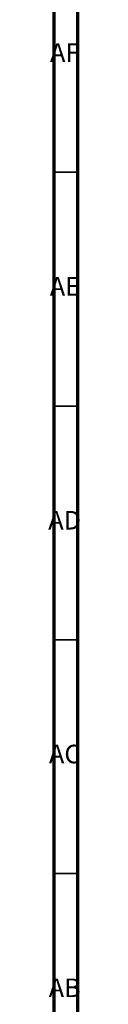
# Model space of a CAD drawing. Units: millimetres. Extents: x 3 to 1996, y 5 to 1995.
# Drawn here: x 1989 to 1995, y 1072 to 1283 of the extents above; entities that cross this region are included whole.
import ezdxf

# ---------------------------------------------------------------- set-up
doc = ezdxf.new("R2010")
doc.units = ezdxf.units.MM
doc.styles.add('SLDTEXTSTYLE0', font='TXT', dxfattribs={"width": 0.75})

msp = doc.modelspace()

# ---------------------------------------------------------------- linework, layer by layer
at = {"color": 5, "linetype": 'Continuous', "lineweight": 70}
for p, q in [((1995, 1995), (1995, 5)), ((1990, 1990), (1990, 10))]:
    msp.add_line(p, q, dxfattribs=at)
at = {"color": 5, "linetype": 'Continuous', "lineweight": 35}
for p, q in [((1990, 1250), (1995, 1250)), ((1990, 1200), (1995, 1200)), ((1990, 1150), (1995, 1150)), ((1990, 1100), (1995, 1100))]:
    msp.add_line(p, q, dxfattribs=at)

# ---------------------------------------------------------------- texts
at = {"color": 7, "linetype": 'Continuous', "lineweight": 0, "char_height": 3.969, "attachment_point": 2, "style": 'SLDTEXTSTYLE0'}
for s, insert in [('AF', (1992.3, 1277.56)), ('AE', (1992.35, 1227.56)), ('AD', (1992.29, 1177.56)), ('AC', (1992.3, 1127.56)), ('AB', (1992.31, 1077.56))]:
    msp.add_mtext(s, dxfattribs=dict(at, insert=insert))

doc.saveas('drawing.dxf')
